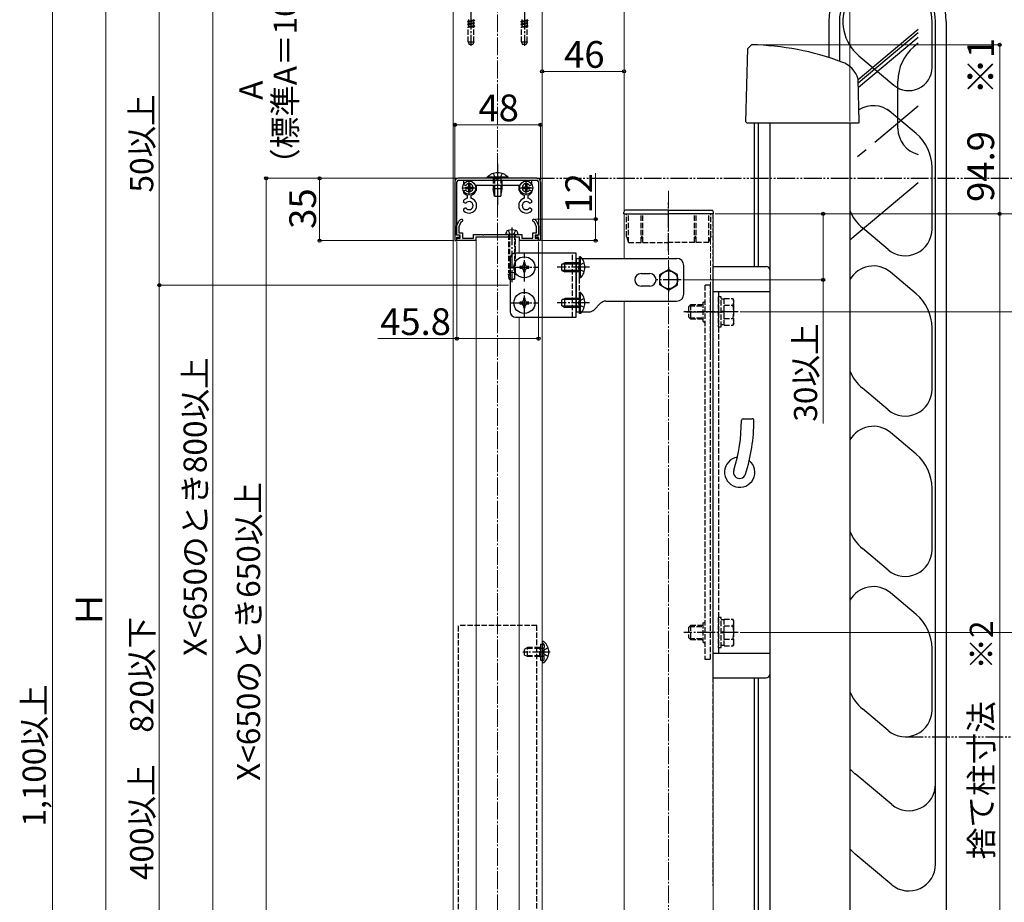
# Model space of a CAD drawing. Extents: x 0 to 1750, y 0 to 2615.
# Drawn here: x 917 to 1470, y 464 to 959 of the extents above; entities that cross this region are included whole.
import ezdxf

# ---------------------------------------------------------------- set-up
doc = ezdxf.new("R2010")
doc.units = 0
for name, pattern in [('CENTER', [50.8, 31.75, -6.35, 6.35, -6.35]), ('YCENTER_1', [13, 10, -1, 1, -1]), ('YDIVIDE_1', [15, 10, -1, 1, -1, 1, -1]), ('YHIDDEN_1', [4, 3, -1])]:
    doc.linetypes.add(name, pattern=pattern)
for name, color, linetype, lineweight in [('YKK_11', 7, 'CONTINUOUS', 30), ('YKK_12', 2, 'CONTINUOUS', 13), ('YKK_13', 4, 'CONTINUOUS', 30), ('YKK_A1', 4, 'CONTINUOUS', 30), ('YKK_D', 6, 'CONTINUOUS', 13), ('YSS_K', 3, 'CONTINUOUS', 13)]:
    doc.layers.add(name, color=color, linetype=linetype, lineweight=lineweight)
doc.styles.add('text-b', font='txt')

msp = doc.modelspace()

# ---------------------------------------------------------------- linework, layer by layer
at = {"layer": 'YKK_11', "linetype": 'ByBlock', "lineweight": -2, "ltscale": 0.5}
for p, q in [((1207, 870), (1163, 870)), ((1163, 868.9), (1207, 868.9)), ((1161, 868), (1161, 835)), ((1162.1, 838.1), (1162.1, 868)), ((1207.9, 868), (1207.9, 838.41)), ((1209, 868), (1209, 835)), ((1164.99, 847), (1165, 847)), ((1165.3, 846), (1164.99, 845.7)), ((1165, 847), (1165.3, 846.7)), ((1165.3, 846.7), (1165.3, 846)), ((1204.7, 846.7), (1205.01, 847)), ((1204.7, 846), (1204.7, 846.7)), ((1205, 845.7), (1204.7, 846)), ((1161.9, 843.1), (1163.18, 845.84)), ((1161.9, 838.1), (1161.9, 843.1)), ((1164.36, 845.3), (1163.2, 842.81)), ((1163.2, 842.81), (1163.2, 839.4)), ((1205.01, 845.7), (1205, 845.7)), ((1206.8, 842.81), (1205.64, 845.3)), ((1206.8, 839.4), (1206.8, 842.81)), ((1206.82, 845.84), (1208.1, 843.1)), ((1208.1, 843.1), (1208.1, 838.1)), ((1161, 835), (1162.1, 835)), ((1164, 838.1), (1161.9, 838.1)), ((1163.7, 838.1), (1162.1, 838.1)), ((1162.1, 835), (1162.1, 837)), ((1162.1, 837), (1163.7, 837)), ((1162.1, 835), (1162.1, 836.4)), ((1162.1, 836.4), (1164, 836.4)), ((1172.8, 835), (1162.1, 835)), ((1163.2, 839.4), (1165.3, 839.4)), ((1163.7, 837), (1163.7, 838.1)), ((1164, 836.4), (1164, 838.1)), ((1165.3, 839.4), (1165.3, 836.4)), ((1165.3, 836.4), (1171.4, 836.4)), ((1171.4, 836.4), (1171.4, 838.4)), ((1171.4, 838.4), (1176.54, 838.4)), ((1197.2, 837), (1172.8, 837)), ((1172.8, 837), (1172.8, 835)), ((1176.54, 838.4), (1176.73, 838.28)), ((1176.73, 838.28), (1177.28, 838.28)), ((1177.28, 838.28), (1177.46, 838.4)), ((1177.46, 838.4), (1184.54, 838.4)), ((1184.54, 838.4), (1184.73, 838.28)), ((1184.73, 838.28), (1185.28, 838.28)), ((1185.28, 838.28), (1185.46, 838.4)), ((1185.46, 838.4), (1192.54, 838.4)), ((1192.54, 838.4), (1192.73, 838.28)), ((1192.73, 838.28), (1193.28, 838.28)), ((1193.28, 838.28), (1193.46, 838.4)), ((1193.46, 838.4), (1198.6, 838.4)), ((1197.2, 835), (1197.2, 837)), ((1207.9, 835), (1197.2, 835)), ((1198.6, 838.4), (1198.6, 836.4)), ((1198.6, 836.4), (1204.7, 836.4)), ((1204.7, 836.4), (1204.7, 839.4)), ((1204.7, 839.4), (1206.8, 839.4)), ((1208.1, 838.1), (1206, 838.1)), ((1206, 838.1), (1206, 836.4)), ((1206, 836.4), (1207.9, 836.4)), ((1206.3, 837), (1206.3, 838.1)), ((1206.3, 838.1), (1207.6, 838.1)), ((1207.9, 837), (1206.3, 837)), ((1207.6, 838.1), (1207.9, 838.4)), ((1207.9, 835), (1207.9, 837)), ((1207.9, 836.4), (1207.9, 835)), ((1209, 835), (1207.9, 835))]:
    msp.add_line(p, q, dxfattribs=at)
for centre, radius, start, end in [((1163, 868), 2, 90, 180), ((1163, 868), 0.9, 90, 180), ((1207, 868), 2, 0, 90), ((1207, 868), 0.9, 0, 90), ((1164.99, 845), 2, 90, 155), ((1205.01, 845), 2, 25, 90), ((1164.99, 845), 0.7, 90.0001, 155.0001), ((1205.01, 845), 0.7, 25, 90)]:
    msp.add_arc(centre, radius, start, end, dxfattribs=at)
at = {"layer": 'YKK_12'}
for p, q in [((1160, 970.5), (1160, 242)), ((1210, 242), (1210, 970.5)), ((1256, 825), (1256, 850)), ((1306, 259), (1306, 850)), ((1173, 355.02), (1173, 837)), ((1173, 837), (1197, 837)), ((1197, 828), (1197, 837)), ((1256, 301), (1256, 801)), ((1197, 355), (1197, 792))]:
    msp.add_line(p, q, dxfattribs=at)
at = {"layer": 'YKK_12', "linetype": 'YCENTER_1'}
msp.add_line((1281, 863.02), (1281, 253.5), dxfattribs=at)
at = {"layer": 'YKK_12', "linetype": 'YHIDDEN_1'}
for p, q in [((1305.9, 850), (1305.9, 472.84)), ((1304.6, 768.88), (1304.6, 837.02))]:
    msp.add_line(p, q, dxfattribs=at)
at = {"layer": 'YKK_13', "linetype": 'YCENTER_1'}
for p, q in [((1170, 976.5), (1170, 944.34)), ((1200, 976.5), (1200, 944.34)), ((1185, 878.1), (1185, 855)), ((1169, 860.5), (1169, 868.8)), ((1201, 860.5), (1201, 868.8)), ((1164.85, 864.65), (1173.15, 864.65)), ((1196.85, 864.65), (1205.15, 864.65)), ((1281, 829.1), (1281, 856.44)), ((1193, 842.34), (1193, 811.7)), ((1200, 812.1), (1200, 827.9)), ((1192.1, 820), (1207.9, 820)), ((1236.5, 820), (1218.5, 820)), ((1281, 820), (1281, 806)), ((1288, 813), (1274, 813)), ((1200, 792.1), (1200, 807.9)), ((1192.1, 800), (1207.9, 800)), ((1236.5, 800), (1218.5, 800)), ((1320.1, 795), (1289.6, 795)), ((1291.11, 795), (1310.19, 795)), ((1320.1, 615), (1289.6, 615)), ((1214.5, 604), (1199.09, 604))]:
    msp.add_line(p, q, dxfattribs=at)
at = {"layer": 'YKK_13', "linetype": 'YHIDDEN_1'}
for p, q in [((1168, 957.9), (1172, 958.69)), ((1172, 958.59), (1168, 957.8)), ((1168.53, 958.2), (1168, 957.9)), ((1168, 957.9), (1168, 957.8)), ((1168.53, 957.49), (1168, 957.8)), ((1172, 957.1), (1168, 956.31)), ((1168, 956.21), (1172, 957)), ((1168.53, 956.61), (1168, 956.31)), ((1168.53, 959.08), (1168.53, 958.2)), ((1168.53, 958.2), (1171.48, 958.99)), ((1171.48, 958.29), (1168.53, 957.49)), ((1168.53, 957.49), (1168.53, 956.61)), ((1168.53, 956.61), (1171.48, 957.4)), ((1171.48, 956.7), (1168.53, 955.9)), ((1172, 958.69), (1171.48, 958.99)), ((1172, 958.59), (1171.48, 958.29)), ((1171.48, 958.29), (1171.48, 957.4)), ((1172, 957.1), (1171.48, 957.4)), ((1172, 957), (1171.48, 956.7)), ((1171.48, 956.7), (1171.48, 955.81)), ((1172, 958.69), (1172, 958.59)), ((1172, 957.1), (1172, 957)), ((1198, 957.9), (1202, 958.69)), ((1202, 958.59), (1198, 957.8)), ((1198.53, 958.2), (1198, 957.9)), ((1198, 957.9), (1198, 957.8)), ((1198.53, 957.49), (1198, 957.8)), ((1202, 957.1), (1198, 956.31)), ((1198, 956.21), (1202, 957)), ((1198.53, 956.61), (1198, 956.31)), ((1198.53, 959.08), (1198.53, 958.2)), ((1198.53, 958.2), (1201.48, 958.99)), ((1201.48, 958.29), (1198.53, 957.49)), ((1198.53, 957.49), (1198.53, 956.61)), ((1198.53, 956.61), (1201.48, 957.4)), ((1201.48, 956.7), (1198.53, 955.9)), ((1202, 958.69), (1201.48, 958.99)), ((1202, 958.59), (1201.48, 958.29)), ((1201.48, 958.29), (1201.48, 957.4)), ((1202, 957.1), (1201.48, 957.4)), ((1202, 957), (1201.48, 956.7)), ((1201.48, 956.7), (1201.48, 955.81)), ((1202, 958.69), (1202, 958.59)), ((1202, 957.1), (1202, 957)), ((1168, 956.31), (1168, 956.21)), ((1168.53, 955.9), (1168, 956.21)), ((1168.4, 946.5), (1168.4, 955)), ((1168.4, 955), (1171.6, 955)), ((1168.53, 955.02), (1168.49, 955)), ((1168.53, 955.9), (1168.53, 955.02)), ((1168.53, 955.02), (1171.48, 955.81)), ((1172, 955.51), (1169.42, 955)), ((1169.92, 955), (1172, 955.41)), ((1171.48, 955.11), (1171.07, 955)), ((1172, 955.51), (1171.48, 955.81)), ((1172, 955.41), (1171.48, 955.11)), ((1171.48, 955.11), (1171.48, 955)), ((1171.6, 946.5), (1171.6, 955)), ((1172, 955.51), (1172, 955.41)), ((1198, 956.31), (1198, 956.21)), ((1198.53, 955.9), (1198, 956.21)), ((1198.4, 946.5), (1198.4, 955)), ((1198.4, 955), (1201.6, 955)), ((1198.53, 955.02), (1198.49, 955)), ((1198.53, 955.9), (1198.53, 955.02)), ((1198.53, 955.02), (1201.48, 955.81)), ((1202, 955.51), (1199.42, 955)), ((1199.92, 955), (1202, 955.41)), ((1201.48, 955.11), (1201.07, 955)), ((1202, 955.51), (1201.48, 955.81)), ((1202, 955.41), (1201.48, 955.11)), ((1201.48, 955.11), (1201.48, 955)), ((1201.6, 946.5), (1201.6, 955)), ((1202, 955.51), (1202, 955.41)), ((1168.4, 946.5), (1171.6, 946.5)), ((1168.4, 946.5), (1168.95, 945)), ((1171.6, 946.5), (1171.05, 945)), ((1198.4, 946.5), (1201.6, 946.5)), ((1198.4, 946.5), (1198.95, 945)), ((1201.6, 946.5), (1201.05, 945)), ((1171.05, 945), (1168.95, 945)), ((1201.05, 945), (1198.95, 945)), ((1182.5, 870), (1182.5, 865.9)), ((1182.55, 872.72), (1183.85, 870.05)), ((1183.25, 870), (1183.25, 865.9)), ((1183.85, 870.05), (1185, 869.44)), ((1186.15, 870.05), (1185, 869.44)), ((1187.45, 872.72), (1186.15, 870.05)), ((1186.75, 870), (1186.75, 865.9)), ((1187.5, 865.9), (1187.5, 870)), ((1257.3, 837.3), (1257.3, 850)), ((1258.5, 834), (1258.5, 850)), ((1265.5, 834), (1265.5, 850)), ((1266.5, 834), (1266.5, 850)), ((1295.5, 834), (1295.5, 850)), ((1296.5, 834), (1296.5, 850)), ((1303.5, 834), (1303.5, 850)), ((1304.7, 837.3), (1304.7, 850)), ((1190.9, 840.75), (1191.85, 838.8)), ((1195.1, 840.75), (1194.15, 838.8)), ((1191, 838.4), (1191, 816.9)), ((1191.6, 838.4), (1191.6, 813.4)), ((1191.85, 838.8), (1193, 838.19)), ((1194.15, 838.8), (1193, 838.19)), ((1194.4, 838.4), (1194.4, 813.4)), ((1195, 816.9), (1195, 838.4)), ((1257.3, 837.3), (1258.5, 834)), ((1304.7, 837.3), (1303.5, 834)), ((1258.5, 834), (1281, 834)), ((1303.5, 834), (1281, 834)), ((1227, 792), (1227, 828)), ((1231, 795), (1231, 825)), ((1230.83, 821.14), (1230.22, 820)), ((1230.83, 818.85), (1230.22, 820)), ((1233.61, 822.5), (1230.83, 821.14)), ((1233.61, 817.5), (1230.83, 818.85)), ((1195, 816.9), (1191, 816.9)), ((1191.55, 813.4), (1191, 816.9)), ((1191.55, 813.4), (1194.45, 813.4)), ((1194.45, 813.4), (1195, 816.9)), ((1304.6, 810), (1301.4, 810)), ((1301.4, 810), (1301.4, 600)), ((1304.6, 600), (1304.6, 810)), ((1233.61, 802.5), (1230.83, 801.14)), ((1308.9, 803.5), (1308.9, 786.5)), ((1310.5, 803.5), (1308.9, 803.5)), ((1309.1, 806.5), (1309.1, 603.5)), ((1310.5, 786.5), (1310.5, 803.5)), ((1312.1, 802.05), (1310.5, 802.05)), ((1312.1, 802.5), (1317.02, 802.5)), ((1312.1, 787.49), (1312.1, 802.5)), ((1317.6, 801.5), (1317.02, 802.5)), ((1230.83, 801.14), (1230.22, 800)), ((1230.83, 798.85), (1230.22, 800)), ((1233.61, 797.5), (1230.83, 798.85)), ((1292.1, 797.8), (1293.3, 799)), ((1292.1, 797.8), (1292.1, 792.2)), ((1292.65, 798.35), (1300.3, 798.35)), ((1293.3, 799), (1293.3, 791)), ((1300.3, 799), (1293.3, 799)), ((1300.3, 800.25), (1301.4, 800.88)), ((1300.3, 800.25), (1300.3, 789.75)), ((1312.1, 791), (1312.1, 799)), ((1312.1, 798.75), (1317.02, 798.75)), ((1317.6, 788.5), (1317.6, 801.5)), ((1292.1, 792.2), (1293.3, 791)), ((1292.65, 791.65), (1300.3, 791.65)), ((1293.3, 791), (1300.3, 791)), ((1312.1, 795.25), (1310.5, 795.25)), ((1312.1, 794.75), (1310.5, 794.75)), ((1312.1, 791.25), (1317.02, 791.25)), ((1300.3, 789.75), (1301.4, 789.11)), ((1308.9, 786.5), (1310.5, 786.5)), ((1310.5, 787.95), (1312.1, 787.95)), ((1312.1, 787.49), (1317.02, 787.49)), ((1317.6, 788.5), (1317.02, 787.49)), ((1300.3, 620.25), (1301.4, 620.88)), ((1300.3, 620.25), (1300.3, 609.75)), ((1308.9, 623.5), (1308.9, 606.5)), ((1310.5, 623.5), (1308.9, 623.5)), ((1310.5, 606.5), (1310.5, 623.5)), ((1312.1, 622.05), (1310.5, 622.05)), ((1312.1, 622.5), (1317.02, 622.5)), ((1312.1, 607.49), (1312.1, 622.5)), ((1317.6, 621.5), (1317.02, 622.5)), ((1317.6, 608.5), (1317.6, 621.5)), ((1207, 619), (1163, 619)), ((1163, 235.66), (1163, 619)), ((1207, 231.99), (1207, 619)), ((1292.1, 617.8), (1293.3, 619)), ((1292.1, 617.8), (1292.1, 612.2)), ((1292.65, 618.35), (1300.3, 618.35)), ((1293.3, 619), (1293.3, 611)), ((1300.3, 619), (1293.3, 619)), ((1312.1, 615.25), (1310.5, 615.25)), ((1312.1, 614.75), (1310.5, 614.75)), ((1312.1, 611), (1312.1, 619)), ((1312.1, 618.75), (1317.02, 618.75)), ((1209.1, 608.5), (1211.1, 608.5)), ((1210.57, 608.69), (1210.33, 608.78)), ((1211.1, 599.5), (1211.1, 608.5)), ((1292.1, 612.2), (1293.3, 611)), ((1292.65, 611.65), (1300.3, 611.65)), ((1293.3, 611), (1300.3, 611)), ((1300.3, 609.75), (1301.4, 609.11)), ((1312.1, 611.25), (1317.02, 611.25)), ((1317.6, 608.5), (1317.02, 607.49)), ((1200, 605.7), (1201.7, 606.5)), ((1200, 602.3), (1200, 605.7)), ((1208.6, 606.07), (1200.78, 606.07)), ((1201.7, 601.5), (1201.7, 606.5)), ((1208.6, 606.5), (1201.7, 606.5)), ((1208.6, 601.5), (1208.6, 606.5)), ((1208.6, 606.5), (1209.1, 606.33)), ((1208.6, 606.07), (1209.1, 606.13)), ((1209.1, 606.33), (1209.49, 606.2)), ((1209.1, 606.13), (1209.7, 606.2)), ((1209.49, 606.2), (1210, 606.2)), ((1210, 606.2), (1210.6, 606.2)), ((1210.26, 604), (1210.87, 605.14)), ((1210.26, 604), (1210.87, 602.85)), ((1213.33, 606.37), (1210.87, 605.14)), ((1213.33, 601.63), (1210.87, 602.85)), ((1211.1, 607.94), (1211.1, 606.7)), ((1308.9, 606.5), (1310.5, 606.5)), ((1310.5, 607.95), (1312.1, 607.95)), ((1312.1, 607.49), (1317.02, 607.49)), ((1201.7, 601.5), (1200, 602.3)), ((1208.6, 601.93), (1200.78, 601.93)), ((1208.6, 601.5), (1201.7, 601.5)), ((1208.6, 601.93), (1209.1, 601.87)), ((1208.6, 601.5), (1209.1, 601.67)), ((1209.1, 601.87), (1209.7, 601.8)), ((1209.1, 601.67), (1209.49, 601.8)), ((1209.1, 599.5), (1211.1, 599.5)), ((1209.49, 601.8), (1210, 601.8)), ((1210, 601.8), (1210.6, 601.8)), ((1210.57, 599.31), (1210.33, 599.22)), ((1211.1, 600.06), (1211.1, 601.3)), ((1301.4, 600), (1304.6, 600))]:
    msp.add_line(p, q, dxfattribs=at)
at = {"layer": 'YKK_13'}
for p, q in [((1370.9, 957.9), (1370.9, 937.81)), ((1376.9, 957.9), (1376.9, 935.78)), ((1428.9, 932.17), (1428.9, 957.9)), ((1430.9, 484.88), (1430.9, 957.9)), ((1436.9, 957.9), (1436.9, 400.9)), ((1421.11, 953.57), (1387.45, 925.33)), ((1421.11, 951.62), (1387.5, 923.41)), ((1421.11, 949.01), (1387.56, 920.86)), ((1421.11, 945.74), (1418.71, 943.73)), ((1324.41, 901.58), (1325.51, 942.91)), ((1325.51, 942.91), (1327.59, 944.9)), ((1387.83, 938.75), (1407.54, 922.21)), ((1388.08, 901.58), (1387.44, 925.69)), ((1409.78, 897.91), (1409.78, 924.58)), ((1419.97, 895.15), (1403.9, 908.63)), ((1325.1, 900.9), (1324.41, 901.58)), ((1388.08, 901.58), (1387.4, 900.9)), ((1387.4, 900.9), (1325.1, 900.9)), ((1329.1, 900.9), (1329.1, 820.5)), ((1331.3, 900.9), (1331.3, 820.5)), ((1337.8, 900.9), (1337.8, 350.9)), ((1382.8, 900.9), (1382.8, 350.9)), ((1428.9, 841.5), (1428.9, 876)), ((1190.9, 870.51), (1179.1, 870.51)), ((1179.1, 870), (1179.1, 870.51)), ((1190.9, 870), (1179.1, 870)), ((1187.5, 870), (1182.5, 870)), ((1190.9, 870), (1190.9, 870.51)), ((1166.95, 865), (1166.95, 864.3)), ((1166.95, 865), (1168.15, 865)), ((1166.95, 864.3), (1168.15, 864.3)), ((1168.65, 866.7), (1169.35, 866.7)), ((1168.65, 866.7), (1168.65, 865.5)), ((1168.65, 863.8), (1168.65, 862.6)), ((1168.65, 862.6), (1169.35, 862.6)), ((1169.35, 866.7), (1169.35, 865.5)), ((1169.35, 863.8), (1169.35, 862.6)), ((1169.85, 865), (1171.05, 865)), ((1169.85, 864.3), (1171.05, 864.3)), ((1171.05, 865), (1171.05, 864.3)), ((1182.5, 865.9), (1182.5, 864)), ((1187.5, 864), (1182.5, 864)), ((1183.2, 860), (1182.5, 864)), ((1183.25, 865.9), (1183.25, 860)), ((1186.75, 865.9), (1186.75, 860)), ((1186.8, 860), (1187.5, 864)), ((1187.5, 864), (1187.5, 865.9)), ((1198.95, 865), (1198.95, 864.3)), ((1198.95, 865), (1200.15, 865)), ((1198.95, 864.3), (1200.15, 864.3)), ((1200.65, 866.7), (1201.35, 866.7)), ((1200.65, 866.7), (1200.65, 865.5)), ((1200.65, 863.8), (1200.65, 862.6)), ((1200.65, 862.6), (1201.35, 862.6)), ((1201.35, 866.7), (1201.35, 865.5)), ((1201.35, 863.8), (1201.35, 862.6)), ((1201.85, 865), (1203.05, 865)), ((1201.85, 864.3), (1203.05, 864.3)), ((1203.05, 865), (1203.05, 864.3)), ((1421.11, 867.42), (1382.8, 835.27)), ((1183.2, 860), (1186.8, 860)), ((1281, 852), (1256.8, 852)), ((1281, 852), (1305.2, 852)), ((1255.8, 850), (1255.8, 851)), ((1255.8, 850), (1281, 850)), ((1306.2, 850), (1281, 850)), ((1306.2, 850), (1306.2, 851)), ((1404.26, 830.01), (1389.83, 842.12)), ((1189.5, 838.4), (1189.88, 839.81)), ((1191, 838.4), (1189.5, 838.4)), ((1195, 838.4), (1191, 838.4)), ((1195, 838.4), (1191, 838.4)), ((1195, 838.4), (1196.5, 838.4)), ((1196.5, 838.4), (1196.12, 839.81)), ((1192, 825), (1192, 795)), ((1229, 828), (1195, 828)), ((1229, 792), (1229, 828)), ((1229, 825), (1285.5, 825)), ((1229, 825), (1229, 795)), ((1231.51, 825.9), (1231, 825.9)), ((1231, 814.1), (1231, 825.9)), ((1231.51, 814.1), (1231.51, 825.9)), ((1198.5, 820.5), (1197.5, 820.5)), ((1197.5, 820.5), (1197.5, 819.5)), ((1197.5, 819.5), (1198.5, 819.5)), ((1200.5, 822.5), (1199.5, 822.5)), ((1199.5, 822.5), (1199.5, 821.5)), ((1199.5, 818.5), (1199.5, 817.5)), ((1200.5, 821.5), (1200.5, 822.5)), ((1200.5, 817.5), (1200.5, 818.5)), ((1202.5, 820.5), (1201.5, 820.5)), ((1201.5, 819.5), (1202.5, 819.5)), ((1202.5, 819.5), (1202.5, 820.5)), ((1221, 821.7), (1222.7, 822.5)), ((1221, 818.3), (1221, 821.7)), ((1231, 821.84), (1221.31, 821.84)), ((1222.7, 817.5), (1222.7, 822.5)), ((1231, 822.5), (1222.7, 822.5)), ((1276, 815.89), (1281, 818.77)), ((1286, 815.89), (1281, 818.77)), ((1289.5, 805), (1289.5, 821)), ((1305.9, 820.5), (1305.9, 589.5)), ((1305.9, 820.5), (1335.8, 820.5)), ((1199.5, 817.5), (1200.5, 817.5)), ((1221, 818.3), (1222.7, 817.5)), ((1231, 818.15), (1221.31, 818.15)), ((1231, 817.5), (1222.7, 817.5)), ((1231.51, 814.1), (1231, 814.1)), ((1265.5, 816.5), (1270.5, 816.5)), ((1276, 810.11), (1276, 815.89)), ((1286, 810.11), (1286, 815.89)), ((1419.97, 805.15), (1405.54, 817.26)), ((1270.5, 809.5), (1265.5, 809.5)), ((1281, 807.23), (1276, 810.11)), ((1281, 807.23), (1286, 810.11)), ((1200.5, 802.5), (1199.5, 802.5)), ((1199.5, 802.5), (1199.5, 801.5)), ((1200.5, 801.5), (1200.5, 802.5)), ((1221, 801.7), (1222.7, 802.5)), ((1231, 801.84), (1221.31, 801.84)), ((1222.7, 797.5), (1222.7, 802.5)), ((1231, 802.5), (1222.7, 802.5)), ((1231.51, 805.9), (1231, 805.9)), ((1231, 794.1), (1231, 805.9)), ((1231.51, 794.1), (1231.51, 805.9)), ((1305.9, 806.5), (1337.8, 806.5)), ((1198.5, 800.5), (1197.5, 800.5)), ((1197.5, 800.5), (1197.5, 799.5)), ((1197.5, 799.5), (1198.5, 799.5)), ((1199.5, 798.5), (1199.5, 797.5)), ((1199.5, 797.5), (1200.5, 797.5)), ((1200.5, 797.5), (1200.5, 798.5)), ((1202.5, 800.5), (1201.5, 800.5)), ((1201.5, 799.5), (1202.5, 799.5)), ((1202.5, 799.5), (1202.5, 800.5)), ((1221, 798.3), (1221, 801.7)), ((1221, 798.3), (1222.7, 797.5)), ((1231, 798.15), (1221.31, 798.15)), ((1231, 797.5), (1222.7, 797.5)), ((1242.83, 799.83), (1239.17, 796.17)), ((1245.66, 801), (1285.5, 801)), ((1195, 792), (1229, 792)), ((1229, 795), (1236.34, 795)), ((1231.51, 794.1), (1231, 794.1)), ((1428.9, 751.5), (1428.9, 786)), ((1404.26, 740.01), (1389.83, 752.12)), ((1322.9, 735), (1327.9, 735)), ((1419.97, 715.15), (1405.54, 727.26)), ((1428.9, 661.5), (1428.9, 696)), ((1404.26, 650.01), (1389.83, 662.12)), ((1419.97, 625.15), (1405.54, 637.26)), ((1209.1, 608.5), (1209.1, 599.5)), ((1210, 609.35), (1210, 609.25)), ((1210, 609.25), (1210, 598.75)), ((1210, 609.25), (1210, 608.9)), ((1210.55, 609.9), (1210.74, 609.9)), ((1305.9, 603.5), (1337.8, 603.5)), ((1428.9, 571.5), (1428.9, 606)), ((1210, 598.75), (1210, 598.64)), ((1210.55, 598.1), (1210.74, 598.1)), ((1305.9, 589.5), (1335.8, 589.5)), ((1329.1, 589.5), (1329.1, 348.9)), ((1331.3, 589.5), (1331.3, 350.9)), ((1404.26, 560.01), (1389.83, 572.12)), ((1406.26, 518.44), (1385.83, 535.58)), ((1406.26, 473.44), (1385.83, 490.58))]:
    msp.add_line(p, q, dxfattribs=at)
at = {"layer": 'YKK_13', "linetype": 'CENTER'}
msp.add_line((1421.11, 910.5), (1382.8, 878.35), dxfattribs=at)
at = {"layer": 'YKK_13', "linetype": 'ByBlock', "lineweight": -2, "ltscale": 0.5}
for p, q in [((1166, 868.9), (1184.54, 868.9)), ((1166, 866.38), (1166, 868.9)), ((1184.54, 868.9), (1184.72, 868.78)), ((1184.72, 868.78), (1185.27, 868.78)), ((1185.27, 868.78), (1185.46, 868.9)), ((1185.46, 868.9), (1204, 868.9)), ((1204, 868.9), (1204, 866.38)), ((1166.81, 865.92), (1166, 866.38)), ((1166, 862.92), (1166.81, 863.38)), ((1166, 861.77), (1166, 862.92)), ((1167.2, 866), (1166.81, 865.92)), ((1166.81, 863.38), (1167.2, 863.3)), ((1173, 863.27), (1172.98, 863.16)), ((1184.54, 865.9), (1173, 865.9)), ((1173, 865.9), (1173, 863.27)), ((1184.72, 866.02), (1184.54, 865.9)), ((1185.27, 866.02), (1184.72, 866.02)), ((1185.46, 865.9), (1185.27, 866.02)), ((1197, 865.9), (1185.46, 865.9)), ((1197, 863.27), (1197, 865.9)), ((1197.02, 863.16), (1197, 863.27)), ((1203.19, 865.92), (1202.8, 866)), ((1202.8, 863.3), (1203.19, 863.38)), ((1204, 866.38), (1203.19, 865.92)), ((1203.19, 863.38), (1204, 862.92)), ((1204, 862.92), (1204, 861.77)), ((1166.09, 861.55), (1166, 861.77)), ((1166, 857.53), (1166.09, 857.75)), ((1166, 856.38), (1166, 857.53)), ((1168, 860.29), (1167.79, 860.58)), ((1167.79, 858.72), (1168, 859.01)), ((1168, 859.01), (1168, 860.29)), ((1170.21, 860.58), (1170, 860.29)), ((1170, 860.29), (1170, 859.01)), ((1170, 859.01), (1170.21, 858.72)), ((1200, 860.29), (1199.79, 860.58)), ((1199.79, 858.72), (1200, 859.01)), ((1200, 859.01), (1200, 860.29)), ((1202.21, 860.58), (1202, 860.29)), ((1202, 860.29), (1202, 859.01)), ((1202, 859.01), (1202.21, 858.72)), ((1204, 861.77), (1203.9, 861.55)), ((1203.9, 857.75), (1204, 857.53)), ((1204, 857.53), (1204, 856.38)), ((1166.81, 855.92), (1166, 856.38)), ((1166, 852.92), (1166.81, 853.38)), ((1166, 851.77), (1166, 852.92)), ((1166.09, 851.55), (1166, 851.77)), ((1167.2, 856), (1166.81, 855.92)), ((1166.81, 853.38), (1167.2, 853.3)), ((1172.98, 856.14), (1173, 856.03)), ((1173, 853.27), (1172.98, 853.16)), ((1173, 856.03), (1173, 853.27)), ((1197, 856.03), (1197.02, 856.14)), ((1197, 853.27), (1197, 856.03)), ((1197.02, 853.16), (1197, 853.27)), ((1203.19, 855.92), (1202.8, 856)), ((1202.8, 853.3), (1203.19, 853.38)), ((1204, 856.38), (1203.19, 855.92)), ((1203.19, 853.38), (1204, 852.92)), ((1204, 851.77), (1203.9, 851.55)), ((1204, 852.92), (1204, 851.77))]:
    msp.add_line(p, q, dxfattribs=at)
at = {"layer": 'YKK_13'}
for centre, radius in [((1169, 864.65), 3.75), ((1201, 864.65), 3.75), ((1200, 820), 5.9), ((1281, 813), 5), ((1200, 800), 5.9)]:
    msp.add_circle(centre, radius, dxfattribs=at)
for centre, radius, start, end in [((1403.9, 957.9), 33, 0, 180), ((1403.9, 957.9), 27, 0, 180), ((1403.9, 957.9), 25, 0, 230), ((1324.52, 790.43), 154.5, 69.609, 88.8623), ((1434.78, 924.58), 25, 130, 180), ((1373.13, 921.19), 15, 17.4652, 69.609), ((1415.9, 932.17), 13, 230, 0), ((1395.9, 895.77), 15, 50, 122.2817), ((1424.78, 897.91), 15, 180, 255.8228), ((1403.9, 876), 25, 0, 50), ((1185, 865.08), 8.02, 42.6168, 137.3832), ((1168.15, 865.5), 0.5, 270, 0), ((1168.15, 863.8), 0.5, 0, 90), ((1169.85, 865.5), 0.5, 180, 270), ((1169.85, 863.8), 0.5, 90, 180), ((1200.15, 865.5), 0.5, 270, 0), ((1200.15, 863.8), 0.5, 0, 90), ((1201.85, 865.5), 0.5, 180, 270), ((1201.85, 863.8), 0.5, 90, 180), ((1256.8, 851), 1, 90, 180), ((1305.2, 851), 1, 0, 90), ((1405.9, 861.27), 25, 202.5017, 230), ((1191.13, 839.47), 1.3, 104.0353, 165), ((1193, 832), 9, 75.9647, 104.0353), ((1194.87, 839.47), 1.3, 15, 75.9647), ((1413.9, 841.5), 15, 230, 0), ((1195, 825), 3, 90, 180), ((1225.77, 820), 8.23, 314.2189, 45.7811), ((1285.5, 821), 4, 0, 90), ((1198.5, 821.5), 1, 270, 0), ((1198.5, 818.5), 1, 0, 90), ((1201.5, 821.5), 1, 180, 270), ((1201.5, 818.5), 1, 90, 180), ((1335.8, 818.5), 2, 0, 90), ((1395.9, 805.77), 15, 50, 150.8229), ((1265.5, 813), 3.5, 90, 270), ((1270.5, 813), 3.5, 270, 90), ((1225.77, 800), 8.23, 314.2189, 45.7811), ((1285.5, 805), 4, 270, 0), ((1403.9, 786), 25, 0, 50), ((1198.5, 801.5), 1, 270, 0), ((1198.5, 798.5), 1, 0, 90), ((1201.5, 801.5), 1, 180, 270), ((1201.5, 798.5), 1, 90, 180), ((1245.66, 797), 4, 90, 134.9999), ((1195, 795), 3, 180, 270), ((1236.34, 799), 4, 270, 314.9999), ((1405.9, 771.27), 25, 202.5017, 230), ((1413.9, 751.5), 15, 230, 0), ((1228.9, 734.14), 93, 342.4263, 359.9168), ((1322.9, 734), 1, 90, 179.9168), ((1228.9, 734.14), 100, 342.4263, 359.921), ((1327.9, 734), 1, 359.921, 90), ((1395.9, 715.77), 15, 50, 150.8229), ((1320.9, 705), 8.5, 99.0634, 50.3902), ((1403.9, 696), 25, 0, 50), ((1320.9, 705), 3.5, 162.4263, 342.4263), ((1405.9, 681.27), 25, 202.5017, 230), ((1413.9, 661.5), 15, 230, 0), ((1395.9, 625.77), 15, 50, 150.8229), ((1403.9, 606), 25, 0, 50), ((1210.55, 609.35), 0.545, 90, 180), ((1210.74, 609.35), 0.55, 48.4392, 90), ((1206, 604), 7.7, 311.5608, 48.4392), ((1210.55, 598.64), 0.545, 180, 270), ((1210.74, 598.65), 0.55, 270, 311.5608), ((1335.8, 591.5), 2, 270, 0), ((1405.9, 591.27), 25, 202.5017, 230), ((1413.9, 571.5), 15, 230, 0), ((1401.9, 554.62), 25, 220.1936, 230), ((1415.9, 529.93), 15, 230, 360), ((1401.9, 509.73), 25, 220.1936, 230), ((1415.9, 484.93), 15, 230, 360)]:
    msp.add_arc(centre, radius, start, end, dxfattribs=at)
at = {"layer": 'YKK_13', "linetype": 'ByBlock', "lineweight": -2, "ltscale": 0.5}
for centre, radius, start, end in [((1169, 864.65), 2.25, 216.7564, 143.2437), ((1169, 864.65), 4.25, 286.6016, 339.515), ((1201, 864.65), 4.25, 200.494, 253.3984), ((1201, 864.65), 2.25, 36.7563, 323.2437), ((1169, 864.65), 4.25, 226.8788, 253.3984), ((1169, 854.65), 4.25, 106.6015, 133.1212), ((1169, 854.65), 4.25, 20.485, 73.3985), ((1201, 854.65), 4.25, 106.6015, 159.506), ((1201, 864.65), 4.25, 286.6016, 313.1214), ((1201, 854.65), 4.25, 46.8787, 73.3985), ((1169, 854.65), 4.25, 226.8788, 339.515), ((1169, 854.65), 2.25, 216.7564, 143.2437), ((1201, 854.65), 4.25, 200.494, 313.1214), ((1201, 854.65), 2.25, 36.7563, 323.2437)]:
    msp.add_arc(centre, radius, start, end, dxfattribs=at)
at = {"layer": 'YKK_13', "linetype": 'YHIDDEN_1'}
for centre, radius, start, end in [((1314.28, 800.63), 3.32, 325.6158, 34.3842), ((1305.18, 795), 12.42, 342.412, 17.588), ((1314.28, 789.37), 3.32, 325.6158, 34.3842), ((1314.28, 620.63), 3.32, 325.6158, 34.3842), ((1305.18, 615), 12.42, 342.412, 17.588), ((1210.5, 609.25), 0.5, 180, 250), ((1210.3, 607.94), 0.8, 0, 70), ((1314.28, 609.37), 3.32, 325.6158, 34.3842), ((1210.6, 606.7), 0.5, 270, 0), ((1210.5, 598.75), 0.5, 110, 180), ((1210.3, 600.06), 0.8, 290, 0), ((1210.6, 601.3), 0.5, 0, 90)]:
    msp.add_arc(centre, radius, start, end, dxfattribs=at)
for centre, major_axis, start_param, end_param in [((1266, 835.92), (0, -1.38), 1.570796, 4.712389), ((1296, 835.92), (0, 1.38), 4.712389, 7.853982)]:
    msp.add_ellipse(centre, major_axis=major_axis, ratio=0.362319, start_param=start_param, end_param=end_param, dxfattribs=at)
at = {"layer": 'YKK_A1', "linetype": 'YDIVIDE_1'}
for p, q in [((1207, 870), (1676.9, 870)), ((1413.9, 556.5), (1676.9, 556.5))]:
    msp.add_line(p, q, dxfattribs=at)
at = {"layer": 'YKK_D'}
for p, q in [((1382.8, 901.9), (1382.8, 1071)), ((1256, 851), (1256, 1041)), ((935, 82), (935, 1010)), ((1025, 1010), (1025, 357)), ((965, 998), (965, 254)), ((995, 810), (995, 970)), ((1328.59, 944.9), (1467.9, 944.9)), ((1466.9, 850), (1466.9, 944.9)), ((1210, 930), (1256, 930)), ((1256, 851), (1256, 931)), ((1161, 869), (1161, 901)), ((1209, 900), (1161, 900)), ((1209, 869), (1209, 901)), ((1162, 870), (1054, 870)), ((1162, 870), (1054, 870)), ((1055, 870), (1055, 870.43)), ((1055, 357), (1055, 870)), ((1162, 870), (1084, 870)), ((1085, 870), (1085, 835)), ((1240, 847), (1240, 872.91)), ((1206.01, 847), (1241, 847)), ((1240, 835), (1240, 847)), ((1307.2, 850), (1527.9, 850)), ((1307.2, 850), (1467.9, 850)), ((1307.2, 850), (1527.9, 850)), ((1307.2, 850), (1368.8, 850)), ((1307.2, 850), (1467.9, 850)), ((1367.8, 850), (1367.8, 813)), ((1466.9, 259), (1466.9, 850)), ((1160.3, 835), (1084, 835)), ((1209.7, 835), (1241, 835)), ((1162.1, 834.3), (1162.1, 779)), ((1207.9, 834.3), (1207.9, 779)), ((1289, 813), (1368.8, 813)), ((1367.8, 813), (1367.8, 732.32)), ((1191, 810), (994, 810)), ((1191, 810), (994, 810)), ((995, 810), (995, 286)), ((1321.1, 795), (1527.9, 795)), ((1321.1, 795), (1527.9, 795)), ((1162.1, 780), (1117.78, 780)), ((1207.9, 780), (1162.1, 780)), ((1321.1, 615), (1527.9, 615)), ((1321.1, 615), (1527.9, 615))]:
    msp.add_line(p, q, dxfattribs=at)
at = {"layer": 'YKK_D', "linetype": 'ByBlock', "lineweight": -2}
for centre in [(1466.9, 944.9), (1210, 930), (1256, 930), (1161, 900), (1209, 900), (1055, 870), (1055, 870), (1085, 870), (1240, 847), (1367.8, 850), (1466.9, 850), (1466.9, 850), (1085, 835), (1240, 835), (1367.8, 813), (995, 810), (995, 810), (1162.1, 780), (1207.9, 780)]:
    msp.add_circle(centre, 0.875, dxfattribs=at)
at = {"layer": 'YSS_K', "linetype": 'YCENTER_1'}
msp.add_line((1185, 94), (1185, 1011.22), dxfattribs=at)

# ---------------------------------------------------------------- texts
at = {"layer": 'YKK_D', "style": 'text-b'}
for s, height, rotation, p in [('（標準A＝100）', 13, 90, (1072.14, 869.03)), ('94.9\u3000※1', 15, 90, (1463.79, 856.71)), ('A', 13, 90, (1053, 914.02)), ('50以上', 13, 90, (991.6, 861.97)), ('12', 15, 90, (1238, 850.2)), ('35', 15, 90, (1083, 841.59)), ('45.8', 15, 359.9982, (1119.01, 782)), ('30以上', 13, 90, (1364.4, 733.36)), ('X<650のとき800以上', 13, 90, (1021.6, 601.73)), ('X<650のとき650以上', 13, 90, (1051.6, 531.73)), ('Ｈ', 15, 90, (963, 617.65)), ('400以上\u3000820以下', 13, 90, (991.6, 476.02)), ('捨て柱寸法\u3000※2', 13, 90, (1463.12, 487.76)), ('1,100以上', 13, 90, (931.23, 506.08))]:
    msp.add_text(s, height=height, rotation=rotation, dxfattribs=at).set_placement(p)
for s, p in [('46', (1222.3, 932)), ('48', (1174.22, 902))]:
    msp.add_text(s, height=15, dxfattribs=at).set_placement(p)

doc.saveas('drawing.dxf')
